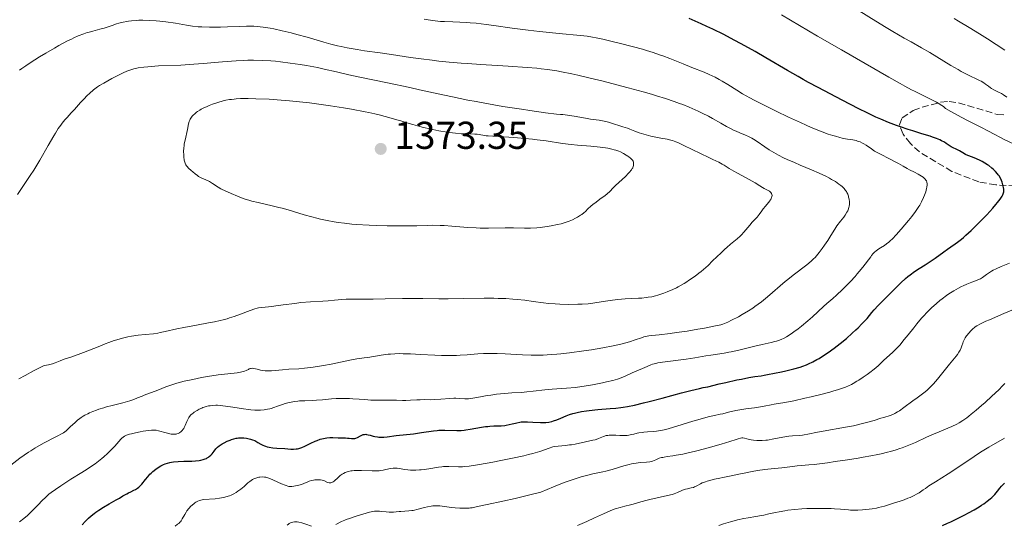
# Model space of a CAD drawing. Units: metres. Extents: x 647785 to 651233, y 4757786 to 4760173.
# Drawn here: x 648813 to 649067, y 4758571 to 4758701 of the extents above; entities that cross this region are included whole.
import ezdxf

# ---------------------------------------------------------------- set-up
doc = ezdxf.new("R2010")
doc.units = ezdxf.units.M
doc.header["$MEASUREMENT"] = 0
doc.linetypes.add('DGN Style 3', pattern=[2.435891, 1.739922, -0.695969])
for name, color, linetype, lineweight in [('Cota de punto acotado terreno', 7, 'Continuous', 0), ('Curva de nivel directora', 30, 'Continuous', 30), ('Curva de nivel intermedia', 30, 'Continuous', 0), ('Punto acotado terreno (símbolo)', 7, 'Continuous', 0), ('Zona arbolada', 92, 'DGN Style 3', 0)]:
    doc.layers.add(name, color=color, linetype=linetype, lineweight=lineweight)
doc.styles.add('Style-Arial', font='arial.ttf')

# ---------------------------------------------------------------- blocks, each defined once
blk = doc.blocks.new('5PATER')
at = {"layer": 'Punto acotado terreno (símbolo)', "linetype": 'Continuous', "lineweight": 0}
h = blk.add_hatch(color=51, dxfattribs=at)
edge = h.paths.add_edge_path()
edge.add_ellipse((0, 0), major_axis=(-0.11, -0.111), ratio=0.999422, start_angle=0, end_angle=360)

msp = doc.modelspace()

# ---------------------------------------------------------------- linework, layer by layer
at = {"layer": 'Curva de nivel directora', "color": 30, "linetype": 'Continuous', "lineweight": 30, "flags": 128}
for points, elevation in [([(649056.24, 4758645.09), (649056.85, 4758645.63), (649058.18, 4758646.85), (649059.58, 4758648.21), (649060.51, 4758649.13), (649062.24, 4758650.9), (649063.77, 4758652.58), (649064.56, 4758653.51), (649065, 4758654.04), (649065.68, 4758654.93), (649066.18, 4758655.68), (649066.39, 4758656.08), (649066.48, 4758656.32), (649066.6, 4758656.77), (649066.63, 4758657.25), (649066.62, 4758657.51), (649066.57, 4758657.92), (649066.41, 4758658.62), (649066.18, 4758659.33), (649066.02, 4758659.71), (649065.74, 4758660.3), (649065.4, 4758660.89), (649065.2, 4758661.19), (649064.99, 4758661.48), (649064.51, 4758662.04), (649063.97, 4758662.58), (649063.58, 4758662.92), (649062.75, 4758663.57), (649062.42, 4758663.8), (649061.74, 4758664.23), (649061.04, 4758664.62), (649060.57, 4758664.87), (649059.62, 4758665.3), (649058.59, 4758665.71), (649057.32, 4758666.19), (649056.76, 4758666.44), (649056.05, 4758666.83), (649055.23, 4758667.34), (649054.84, 4758667.58), (649053.03, 4758668.44), (649052.52, 4758668.77), (649051.79, 4758669.28), (649051.35, 4758669.56), (649050.61, 4758669.98), (649050.15, 4758670.2), (649049.32, 4758670.55), (649048.29, 4758670.93), (649047.69, 4758671.13), (649045.52, 4758671.79), (649043.21, 4758672.48), (649041.96, 4758672.87), (649040, 4758673.54), (649038.99, 4758673.9), (649036.96, 4758674.69), (649034.97, 4758675.51), (649033.7, 4758676.06), (649031.41, 4758677.12), (649029.27, 4758678.19), (649025.05, 4758680.44), (649018.81, 4758683.67), (649016.31, 4758685.01), (649015.01, 4758685.73), (649013.68, 4758686.48), (649010.95, 4758688.06), (649005.38, 4758691.34), (649002.62, 4758692.94), (648999.03, 4758694.95), (648997.24, 4758695.91), (648994.51, 4758697.32), (648991.69, 4758698.71), (648990.21, 4758699.4), (648988.7, 4758700.09), (648985.61, 4758701.46)], 1350), ([(648933.23, 4758596.35), (648933.77, 4758596.41), (648934.3, 4758596.46), (648935.33, 4758596.51), (648937.25, 4758596.59), (648938.13, 4758596.66), (648938.54, 4758596.72), (648939.32, 4758596.86), (648940.04, 4758597.03), (648940.89, 4758597.25), (648941.28, 4758597.36), (648942.01, 4758597.51), (648942.37, 4758597.57), (648942.95, 4758597.61), (648944, 4758597.61), (648945.35, 4758597.53), (648947.34, 4758597.43), (648948.29, 4758597.42), (648948.73, 4758597.44), (648949.53, 4758597.53), (648950.26, 4758597.67), (648950.71, 4758597.8), (648951.58, 4758598.1), (648952.56, 4758598.52), (648954, 4758599.14), (648954.82, 4758599.44), (648955.64, 4758599.69), (648956.07, 4758599.8), (648956.77, 4758599.97), (648957.92, 4758600.2), (648959.2, 4758600.41), (648959.88, 4758600.5), (648962.12, 4758600.72), (648965.25, 4758600.98), (648966.75, 4758601.12), (648968.03, 4758601.26), (648968.67, 4758601.34), (648969.71, 4758601.51), (648971.54, 4758601.88), (648973.88, 4758602.44), (648975.3, 4758602.8), (648978.68, 4758603.71), (648983.67, 4758605.07), (648986.08, 4758605.69), (648988.25, 4758606.2), (648989.2, 4758606.41), (648990.41, 4758606.63), (648993.38, 4758607.35), (648995.09, 4758607.75), (648997.92, 4758608.37), (648999.09, 4758608.61), (649001.02, 4758608.97), (649002.53, 4758609.22), (649004.18, 4758609.46), (649004.95, 4758609.58), (649005.83, 4758609.73), (649007.63, 4758610.07), (649009.41, 4758610.46), (649010.55, 4758610.72), (649012.58, 4758611.23), (649014.19, 4758611.67), (649014.88, 4758611.89), (649015.87, 4758612.26), (649016.37, 4758612.48), (649017.42, 4758613), (649018.49, 4758613.59), (649019.06, 4758613.93), (649019.97, 4758614.49), (649021.42, 4758615.46), (649022.95, 4758616.55), (649023.73, 4758617.14), (649024.52, 4758617.76), (649026.09, 4758619.06), (649027.59, 4758620.38), (649028.51, 4758621.23), (649029.09, 4758621.78), (649030.11, 4758622.8), (649030.6, 4758623.31), (649031.42, 4758624.22), (649032.68, 4758625.74), (649033.28, 4758626.44), (649034.3, 4758627.52), (649035.95, 4758629.17), (649036.89, 4758630.12), (649039.01, 4758632.29), (649040.15, 4758633.41), (649041.31, 4758634.48), (649041.9, 4758634.97), (649042.49, 4758635.43), (649043.65, 4758636.27), (649044.82, 4758637.04), (649046.39, 4758638.03), (649047.18, 4758638.54), (649048.94, 4758639.76), (649051.15, 4758641.36), (649052.13, 4758642.06), (649053.01, 4758642.66), (649054.13, 4758643.43), (649054.71, 4758643.85), (649055.69, 4758644.62), (649056.24, 4758645.09)], 1350), ([(648859.48, 4758587.65), (648859.91, 4758587.72), (648860.5, 4758587.86), (648861.02, 4758588.03), (648861.33, 4758588.17), (648861.52, 4758588.27), (648861.86, 4758588.48), (648862.09, 4758588.64), (648862.48, 4758588.99), (648862.8, 4758589.35), (648863.3, 4758590.02), (648863.76, 4758590.6), (648864.04, 4758590.89), (648864.24, 4758591.07), (648864.66, 4758591.4), (648865.44, 4758591.91), (648865.9, 4758592.18), (648866.66, 4758592.56), (648867.42, 4758592.88), (648867.81, 4758593.03), (648868.41, 4758593.21), (648869, 4758593.35), (648869.29, 4758593.41), (648869.57, 4758593.45), (648870.11, 4758593.48), (648870.64, 4758593.48), (648870.98, 4758593.45), (648871.67, 4758593.36), (648872.36, 4758593.22), (648872.7, 4758593.13), (648873.23, 4758592.96), (648873.77, 4758592.74), (648874.04, 4758592.6), (648874.59, 4758592.29), (648875.39, 4758591.84), (648875.84, 4758591.61), (648876.33, 4758591.4), (648876.6, 4758591.31), (648877.02, 4758591.18), (648877.48, 4758591.07), (648878.47, 4758590.92), (648879.51, 4758590.81), (648881.5, 4758590.68), (648883.1, 4758590.55), (648883.8, 4758590.53), (648884.47, 4758590.59), (648884.82, 4758590.65), (648885.17, 4758590.74), (648885.89, 4758590.99), (648886.65, 4758591.31), (648888.22, 4758592.06), (648889.31, 4758592.56), (648889.85, 4758592.79), (648890.67, 4758593.09), (648891.49, 4758593.32), (648891.9, 4758593.4), (648892.31, 4758593.46), (648893.11, 4758593.52), (648893.88, 4758593.52), (648895.28, 4758593.46), (648896.16, 4758593.44), (648897.17, 4758593.42), (648897.63, 4758593.39), (648898.08, 4758593.34), (648898.66, 4758593.28), (648898.94, 4758593.26), (648899.37, 4758593.29), (648899.58, 4758593.32), (648899.79, 4758593.39), (648900.21, 4758593.56), (648901.02, 4758593.98), (648901.39, 4758594.17), (648901.69, 4758594.28), (648901.83, 4758594.32), (648902.05, 4758594.36), (648902.39, 4758594.37), (648902.58, 4758594.35), (648902.99, 4758594.27), (648903.48, 4758594.14), (648904.26, 4758593.92), (648904.69, 4758593.82), (648905.39, 4758593.7), (648905.76, 4758593.67), (648906.15, 4758593.65), (648906.98, 4758593.67), (648907.92, 4758593.75), (648910.22, 4758594.02), (648914.65, 4758594.52), (648916.73, 4758594.79), (648919.81, 4758595.29), (648920.73, 4758595.39), (648921.2, 4758595.43), (648921.7, 4758595.45), (648922.75, 4758595.45), (648925.78, 4758595.36), (648926.97, 4758595.38), (648927.69, 4758595.43), (648928.17, 4758595.49), (648929.21, 4758595.65), (648932.16, 4758596.19), (648933.23, 4758596.35)], 1350), ([(648829.37, 4758571.05), (648830.14, 4758571.93), (648830.64, 4758572.44), (648830.97, 4758572.76), (648831.68, 4758573.37), (648832.48, 4758574), (648832.92, 4758574.33), (648833.65, 4758574.83), (648834.88, 4758575.61), (648836.28, 4758576.42), (648838.15, 4758577.47), (648838.94, 4758577.92), (648839.87, 4758578.48), (648840.84, 4758579.07), (648841.33, 4758579.32), (648841.87, 4758579.57), (648842.66, 4758579.94), (648843.05, 4758580.15), (648843.64, 4758580.52), (648843.91, 4758580.74), (648844.18, 4758580.97), (648844.68, 4758581.51), (648845.68, 4758582.77), (648846.24, 4758583.45), (648846.81, 4758584.06), (648847.11, 4758584.36), (648847.59, 4758584.8), (648848.36, 4758585.42), (648849.17, 4758585.97), (648849.58, 4758586.21), (648850.32, 4758586.58), (648850.71, 4758586.74), (648851.32, 4758586.93), (648851.97, 4758587.09), (648852.32, 4758587.16), (648852.87, 4758587.24), (648854.11, 4758587.36), (648855.53, 4758587.42), (648857.56, 4758587.48), (648858.55, 4758587.55), (648859.48, 4758587.65)], 1350), ([(649050.8, 4758570.89), (649052.12, 4758571.45), (649052.97, 4758571.82), (649054.68, 4758572.65), (649056.57, 4758573.62), (649057.54, 4758574.15), (649058.98, 4758574.95), (649060.3, 4758575.73), (649060.9, 4758576.1), (649061.45, 4758576.45), (649062.38, 4758577.11), (649063.15, 4758577.72), (649063.58, 4758578.11), (649063.83, 4758578.36), (649064.29, 4758578.85), (649064.97, 4758579.7), (649065.62, 4758580.53), (649066.02, 4758580.99), (649066.76, 4758581.77)], 1325)]:
    msp.add_lwpolyline(points, dxfattribs=dict(at, elevation=elevation))
at = {"layer": 'Curva de nivel intermedia', "color": 30, "linetype": 'Continuous', "lineweight": 0, "flags": 128}
for points, elevation in [([(649067.36, 4758681.18), (649066.52, 4758681.81), (649066.05, 4758682.1), (649065.24, 4758682.51), (649064.05, 4758683.07), (649063.47, 4758683.4), (649063.19, 4758683.59), (649062.65, 4758683.99), (649061.89, 4758684.58), (649061.48, 4758684.87), (649060.78, 4758685.31), (649060.39, 4758685.52), (649059.5, 4758685.95), (649058.04, 4758686.62), (649057.17, 4758687.05), (649055.68, 4758687.83), (649054.83, 4758688.3), (649053.01, 4758689.37), (649047.56, 4758692.68), (649045.47, 4758693.9), (649042.73, 4758695.44), (649041, 4758696.42), (649038.05, 4758698.14), (649036.36, 4758699.15), (649033.64, 4758700.8), (649029.42, 4758703.41)], 1340), ([(649014.17, 4758663.7), (649012.7, 4758664.33), (649010.82, 4758665.17), (649009.92, 4758665.59), (649008.63, 4758666.24), (649007.4, 4758666.92), (649006.81, 4758667.27), (649006.24, 4758667.64), (649005.14, 4758668.38), (649003.12, 4758669.79), (649002.19, 4758670.39), (649001.75, 4758670.64), (649000.91, 4758671.07), (649000.12, 4758671.42), (648998.63, 4758672.01), (648997.68, 4758672.41), (648997.21, 4758672.63), (648996.46, 4758673), (648995.22, 4758673.66), (648993.78, 4758674.47), (648991.67, 4758675.67), (648990.59, 4758676.27), (648988.98, 4758677.09), (648987.9, 4758677.61), (648987.17, 4758677.95), (648985.65, 4758678.6), (648984.03, 4758679.26), (648983.17, 4758679.59), (648981.8, 4758680.09), (648979.53, 4758680.86), (648977.24, 4758681.57), (648975.95, 4758681.95), (648973.79, 4758682.57), (648969.9, 4758683.62), (648965.74, 4758684.71), (648963.51, 4758685.28), (648960.15, 4758686.1), (648956.94, 4758686.85), (648955.45, 4758687.18), (648952.76, 4758687.73), (648951.52, 4758687.95), (648949.12, 4758688.31), (648947.5, 4758688.51), (648946.37, 4758688.63), (648943.92, 4758688.84), (648939.07, 4758689.17), (648931.96, 4758689.6), (648928.52, 4758689.84), (648926.89, 4758689.96), (648923.87, 4758690.23), (648921.15, 4758690.5), (648919.5, 4758690.68), (648916.6, 4758691.05), (648913.89, 4758691.44), (648910.66, 4758691.96), (648908.96, 4758692.21), (648906.1, 4758692.61), (648902.07, 4758693.15), (648900.15, 4758693.44), (648897.56, 4758693.89), (648896.03, 4758694.21), (648895.09, 4758694.42), (648893.36, 4758694.86), (648891.59, 4758695.38), (648888.97, 4758696.17), (648887.32, 4758696.65), (648884.62, 4758697.37), (648883.13, 4758697.75), (648880.88, 4758698.28), (648878.72, 4758698.75), (648877.73, 4758698.94), (648875.96, 4758699.23), (648875.15, 4758699.33), (648874.62, 4758699.37), (648873.56, 4758699.44), (648872.46, 4758699.46), (648871.68, 4758699.45), (648869.94, 4758699.41), (648866.76, 4758699.28), (648864.97, 4758699.22), (648863.09, 4758699.2), (648862.13, 4758699.21), (648860.18, 4758699.27), (648859.21, 4758699.32), (648857.75, 4758699.45), (648856.22, 4758699.74), (648853.41, 4758700.22), (648850.89, 4758700.57), (648849.37, 4758700.74), (648848.43, 4758700.82), (648846.68, 4758700.94), (648844.95, 4758700.99), (648843.91, 4758700.98), (648843.27, 4758700.95), (648842.1, 4758700.87), (648841.31, 4758700.77), (648840.83, 4758700.7), (648839.95, 4758700.54), (648838.83, 4758700.26), (648838.18, 4758700.06), (648837.09, 4758699.68)], 1360), ([(649030.55, 4758669.2), (649030.24, 4758669.37), (649029.62, 4758669.66), (649028.99, 4758669.88), (649028.58, 4758670), (649027.79, 4758670.17), (649027.22, 4758670.25), (649026.39, 4758670.36), (649025.89, 4758670.45), (649024.97, 4758670.64), (649024.42, 4758670.78), (649023.26, 4758671.11), (649022.58, 4758671.32), (649021.44, 4758671.7), (649019.44, 4758672.45), (649017.06, 4758673.41), (649015.72, 4758673.99), (649014.28, 4758674.63), (649011.2, 4758676.05), (649008.04, 4758677.57), (649004.09, 4758679.54), (649002.37, 4758680.43), (649001.25, 4758681.04), (648999.38, 4758682.08), (648997.9, 4758682.96), (648995.56, 4758684.42), (648994.1, 4758685.3), (648993.37, 4758685.72), (648992.3, 4758686.31), (648990.8, 4758687.06), (648989.45, 4758687.64), (648986.3, 4758688.85), (648984.06, 4758689.76), (648980.61, 4758691.15), (648978.86, 4758691.82), (648978, 4758692.12), (648976.33, 4758692.69), (648974.68, 4758693.2), (648973.57, 4758693.53), (648971.27, 4758694.16), (648967.61, 4758695.12), (648965.82, 4758695.56), (648963.41, 4758696.13), (648961.64, 4758696.5), (648960.78, 4758696.66), (648959.4, 4758696.86), (648956.73, 4758697.16), (648953.01, 4758697.52), (648947.12, 4758698.1), (648944.15, 4758698.42), (648940.07, 4758698.95), (648935.38, 4758699.62), (648933.38, 4758699.9), (648930.78, 4758700.21), (648929.27, 4758700.35), (648928.34, 4758700.42), (648926.61, 4758700.52), (648924.82, 4758700.58), (648922.64, 4758700.65), (648921.64, 4758700.71), (648920.23, 4758700.86), (648918.4, 4758701.12), (648917.44, 4758701.26)], 1355), ([(649069.3, 4758669.12), (649066.52, 4758670.38), (649065.81, 4758670.77), (649064.15, 4758671.7), (649062.71, 4758672.45), (649060.73, 4758673.46), (649057.46, 4758675.12), (649055.68, 4758676.05), (649052.97, 4758677.53), (649051.64, 4758678.29), (649051.06, 4758678.78), (649050.65, 4758679.08), (649049.75, 4758679.66), (649049.28, 4758679.94), (649048.29, 4758680.46), (649047.27, 4758680.96), (649045.18, 4758681.94), (649043.63, 4758682.7), (649042.84, 4758683.1), (649041.16, 4758683.99), (649039.92, 4758684.67), (649036.99, 4758686.33), (649024.88, 4758693.37), (649018.68, 4758696.87), (649011.68, 4758701.05), (649009.38, 4758702.39)], 1345), ([(649066.88, 4758693.31), (649062.45, 4758696.18), (649060.37, 4758697.52), (649057.71, 4758699.15), (649054.96, 4758700.8), (649053.82, 4758701.49)], 1335), ([(648837.09, 4758699.68), (648836.3, 4758699.4), (648834.99, 4758698.98), (648833.93, 4758698.69), (648832.7, 4758698.38), (648832.08, 4758698.23), (648831.16, 4758697.97), (648830.65, 4758697.81), (648829.81, 4758697.52), (648828.36, 4758696.95), (648827.22, 4758696.44), (648826.6, 4758696.15), (648825.6, 4758695.66), (648823.34, 4758694.46), (648822.26, 4758693.85), (648820.03, 4758692.56), (648818.36, 4758691.54), (648815.96, 4758690.02), (648814.85, 4758689.28), (648813.83, 4758688.57), (648813.2, 4758688.12)], 1360), ([(648954.3, 4758676.58), (648953.1, 4758676.7), (648952.47, 4758676.75), (648951.5, 4758676.79), (648948.67, 4758677.17), (648944.61, 4758677.75), (648942.5, 4758678.07), (648937.68, 4758678.83), (648932.99, 4758679.64), (648930.76, 4758680.04), (648928.64, 4758680.45), (648924.69, 4758681.24), (648920.98, 4758682.04), (648916.17, 4758683.1), (648913.72, 4758683.64), (648907.99, 4758684.84), (648900.85, 4758686.33), (648897.97, 4758686.95), (648894.82, 4758687.68), (648891.68, 4758688.44), (648889.97, 4758688.81), (648887.11, 4758689.33), (648885.49, 4758689.6), (648882.95, 4758689.97), (648880.38, 4758690.29), (648879.14, 4758690.42), (648877.94, 4758690.52), (648875.66, 4758690.66), (648873.46, 4758690.7), (648872, 4758690.68), (648871.02, 4758690.65), (648869.02, 4758690.55), (648865.45, 4758690.28), (648860.54, 4758689.85), (648858.14, 4758689.66), (648854.74, 4758689.46), (648849.05, 4758689.22), (648847.13, 4758689.1), (648846.3, 4758689.04), (648845.2, 4758688.92), (648843.79, 4758688.72), (648842.69, 4758688.48), (648842.16, 4758688.33), (648841.34, 4758688.04), (648840.9, 4758687.87), (648839.94, 4758687.44), (648838.24, 4758686.61), (648837.04, 4758685.99), (648834.92, 4758684.83), (648833.82, 4758684.19), (648833.27, 4758683.84), (648832.95, 4758683.61), (648832.31, 4758683.11), (648831.22, 4758682.15), (648830.63, 4758681.59), (648829.76, 4758680.71), (648828.94, 4758679.81), (648827.9, 4758678.61), (648827.38, 4758678.03), (648826.57, 4758677.16), (648825.47, 4758675.99), (648824.93, 4758675.38), (648824.21, 4758674.5), (648823.84, 4758673.99), (648823.21, 4758673.08), (648822.49, 4758671.93), (648822.07, 4758671.24), (648820.62, 4758668.75), (648818.45, 4758664.99), (648817.4, 4758663.22), (648816.9, 4758662.42), (648815.98, 4758660.99), (648813.9, 4758657.94), (648812.73, 4758656.13)], 1365), ([(648868.51, 4758680.7), (648867.78, 4758680.62), (648867.3, 4758680.55), (648866.37, 4758680.38), (648865.66, 4758680.23), (648864.26, 4758679.84), (648862.91, 4758679.39), (648862.05, 4758679.06), (648861.5, 4758678.82), (648860.5, 4758678.34), (648859.99, 4758678.06), (648859.67, 4758677.87), (648859.09, 4758677.49), (648858.83, 4758677.3), (648858.36, 4758676.92), (648857.95, 4758676.54), (648857.72, 4758676.28), (648857.34, 4758675.77), (648857.18, 4758675.49), (648857.09, 4758675.3), (648856.94, 4758674.92), (648856.77, 4758674.32), (648856.48, 4758672.9), (648855.84, 4758670.14), (648855.66, 4758669.14), (648855.59, 4758668.65), (648855.54, 4758668.17), (648855.49, 4758667.24), (648855.5, 4758666.38), (648855.54, 4758665.86), (648855.66, 4758664.95), (648855.79, 4758664.42), (648855.87, 4758664.19), (648856.08, 4758663.77), (648856.26, 4758663.5), (648856.4, 4758663.32), (648856.74, 4758662.94), (648857.42, 4758662.28), (648857.81, 4758661.93), (648858.42, 4758661.43), (648859.03, 4758660.98), (648859.33, 4758660.79), (648859.61, 4758660.63), (648860.15, 4758660.37), (648861.23, 4758659.92), (648861.84, 4758659.62), (648862.17, 4758659.43), (648862.89, 4758658.99), (648864.37, 4758658.01), (648865.06, 4758657.59), (648865.38, 4758657.42), (648865.97, 4758657.13), (648867.75, 4758656.4), (648869.35, 4758655.69), (648870.37, 4758655.28), (648871.59, 4758654.85), (648872.29, 4758654.64), (648873.05, 4758654.44), (648874.7, 4758654.03), (648878.27, 4758653.22), (648880, 4758652.8), (648880.82, 4758652.59), (648882.35, 4758652.16), (648886.49, 4758650.89), (648888.47, 4758650.34), (648889.8, 4758650), (648890.68, 4758649.79), (648892.45, 4758649.41), (648894.26, 4758649.08), (648895.24, 4758648.92), (648896.88, 4758648.71), (648898.79, 4758648.52), (648899.88, 4758648.44), (648903.24, 4758648.23), (648905.08, 4758648.15), (648907.9, 4758648.06), (648910.66, 4758648.02), (648911.97, 4758648.02), (648913.2, 4758648.03), (648915.49, 4758648.09), (648918.25, 4758648.18), (648919.57, 4758648.2), (648921.52, 4758648.18), (648922.51, 4758648.13), (648924.52, 4758647.99), (648928.65, 4758647.64), (648930.76, 4758647.52), (648931.82, 4758647.49), (648933.96, 4758647.47), (648938.25, 4758647.52), (648940.38, 4758647.52), (648943.25, 4758647.46), (648944.77, 4758647.47), (648946.39, 4758647.55), (648947.25, 4758647.63), (648948.47, 4758647.77), (648949.11, 4758647.87), (648950.11, 4758648.04), (648951.72, 4758648.38), (648952.63, 4758648.57), (648953.19, 4758648.72)], 1370), ([(648953.19, 4758648.72), (648954.25, 4758649.06), (648954.73, 4758649.25), (648955.62, 4758649.63), (648956.4, 4758650.03), (648956.85, 4758650.29), (648957.62, 4758650.77), (648957.97, 4758651.01), (648958.51, 4758651.43), (648958.91, 4758651.78), (648959.54, 4758652.42), (648960.31, 4758653.13), (648960.79, 4758653.53), (648961.65, 4758654.19), (648962.65, 4758654.9), (648963.98, 4758655.86), (648964.55, 4758656.31), (648965.21, 4758656.92), (648966.08, 4758657.82), (648966.68, 4758658.42), (648969.2, 4758660.8), (648969.99, 4758661.6), (648970.32, 4758661.96), (648970.6, 4758662.29), (648970.75, 4758662.49), (648970.99, 4758662.85), (648971.08, 4758663.02), (648971.21, 4758663.32), (648971.29, 4758663.59), (648971.31, 4758663.75), (648971.32, 4758664.05), (648971.3, 4758664.33), (648971.27, 4758664.47), (648971.2, 4758664.68), (648971.02, 4758664.99), (648970.73, 4758665.32), (648970.54, 4758665.5), (648970.1, 4758665.84), (648969.84, 4758666.02), (648969.42, 4758666.29), (648968.7, 4758666.7), (648967.92, 4758667.08), (648967.5, 4758667.25), (648966.74, 4758667.53), (648966.35, 4758667.65), (648965.71, 4758667.82), (648964.65, 4758668.05), (648964.06, 4758668.15), (648962.72, 4758668.32), (648960.32, 4758668.56), (648956.85, 4758668.85), (648955.21, 4758669), (648953.04, 4758669.27), (648948.79, 4758669.91), (648946.49, 4758670.22), (648945.25, 4758670.37), (648943.34, 4758670.58), (648940.52, 4758670.83), (648937.94, 4758670.98), (648935.04, 4758671.12), (648933.87, 4758671.21), (648933.36, 4758671.26), (648932.48, 4758671.38), (648931.06, 4758671.62), (648930.43, 4758671.7), (648929.43, 4758671.73), (648927.88, 4758671.73), (648926.95, 4758671.76), (648925.49, 4758671.88), (648924.68, 4758671.98), (648923.36, 4758672.17), (648921.18, 4758672.56), (648918.83, 4758673.06), (648917.27, 4758673.42), (648916.27, 4758673.67), (648914.5, 4758674.14), (648912.97, 4758674.6), (648911.42, 4758675.1), (648910.71, 4758675.31), (648907.35, 4758676.18), (648905.84, 4758676.6), (648904.74, 4758676.88), (648903.18, 4758677.23), (648902.18, 4758677.43), (648898.72, 4758678.09), (648896.65, 4758678.45), (648893.27, 4758679), (648889.71, 4758679.51), (648887.92, 4758679.74), (648886.16, 4758679.94), (648882.74, 4758680.28), (648879.53, 4758680.52), (648877.54, 4758680.64), (648874.04, 4758680.79), (648872.12, 4758680.83), (648871.26, 4758680.83), (648870.08, 4758680.81), (648869.01, 4758680.75), (648868.51, 4758680.7)], 1370), ([(648959.58, 4758627.98), (648960.85, 4758628.14), (648963.48, 4758628.57), (648965.9, 4758628.9), (648967.22, 4758629.05), (648969.12, 4758629.23), (648970.75, 4758629.33), (648972.58, 4758629.42), (648973.42, 4758629.46), (648974.52, 4758629.57), (648975.08, 4758629.65), (648975.98, 4758629.81), (648976.97, 4758630.05), (648977.52, 4758630.2), (648978.56, 4758630.53), (648979.12, 4758630.72), (648980, 4758631.05), (648981.39, 4758631.64), (648982.35, 4758632.1), (648982.83, 4758632.34), (648983.56, 4758632.74), (648984.3, 4758633.17), (648984.78, 4758633.47), (648985.75, 4758634.11), (648987.19, 4758635.13), (648988.11, 4758635.84), (648988.72, 4758636.33), (648989.88, 4758637.32), (648990.49, 4758637.88), (648991.67, 4758639), (648993.82, 4758641.11), (648994.82, 4758642.06), (648995.31, 4758642.5), (648996.26, 4758643.31), (648997.99, 4758644.74), (648998.74, 4758645.42), (648999.07, 4758645.75), (648999.69, 4758646.42), (649001.2, 4758648.26), (649001.87, 4758649.01), (649002.72, 4758649.89), (649003.1, 4758650.32), (649003.62, 4758650.99), (649004.29, 4758651.92), (649004.66, 4758652.4), (649005.25, 4758653.13), (649006.04, 4758654.06), (649006.36, 4758654.47), (649006.5, 4758654.66), (649006.71, 4758655.01), (649006.85, 4758655.33), (649006.91, 4758655.53), (649006.94, 4758655.65), (649006.95, 4758655.89), (649006.92, 4758656.12), (649006.89, 4758656.23), (649006.82, 4758656.4), (649006.66, 4758656.63), (649006.44, 4758656.85), (649006.3, 4758656.96), (649005.79, 4758657.26), (649004.96, 4758657.68), (649004.51, 4758657.93), (649003.82, 4758658.37), (649002.64, 4758659.13), (649001.84, 4758659.6), (649000.32, 4758660.42), (648998.09, 4758661.58), (648997.09, 4758662.13), (648995.88, 4758662.86), (648994.66, 4758663.64), (648994.12, 4758663.97), (648993.26, 4758664.41), (648991.72, 4758665.11), (648990.65, 4758665.62), (648984.28, 4758668.77), (648982.84, 4758669.44), (648982.23, 4758669.69), (648981.36, 4758670), (648980.93, 4758670.13), (648979.99, 4758670.35), (648978.32, 4758670.67), (648976.65, 4758670.98), (648975.79, 4758671.15), (648974.53, 4758671.46), (648973.91, 4758671.63), (648972.74, 4758672.02), (648971.64, 4758672.43), (648970.32, 4758672.94), (648969.72, 4758673.17), (648968.55, 4758673.57), (648967.24, 4758673.96), (648966.65, 4758674.14), (648964.86, 4758674.74), (648964.16, 4758674.93), (648963.78, 4758675.01), (648962.45, 4758675.24), (648960.26, 4758675.56), (648958.97, 4758675.78), (648955.99, 4758676.33), (648954.3, 4758676.58)], 1365), ([(648956.33, 4758606.39), (648959.13, 4758606.86), (648960.71, 4758607.14), (648963.28, 4758607.63), (648964.3, 4758607.85), (648965.94, 4758608.23), (648967.16, 4758608.59), (648967.82, 4758608.81), (648968.97, 4758609.27), (648970.98, 4758610.16), (648973.65, 4758611.35), (648974.81, 4758611.85), (648975.77, 4758612.23), (648976.2, 4758612.39), (648977.02, 4758612.63), (648977.57, 4758612.76), (648978.8, 4758612.98), (648984.86, 4758613.76), (648987.08, 4758614.1), (648989.89, 4758614.57), (648991.18, 4758614.77), (648994.67, 4758615.28), (648995.84, 4758615.48), (648996.44, 4758615.6), (648998.38, 4758616.05), (649001.12, 4758616.75), (649002.49, 4758617.08), (649004.45, 4758617.52), (649006.76, 4758618.01), (649007.71, 4758618.24), (649008.13, 4758618.36), (649008.86, 4758618.6), (649009.5, 4758618.86), (649009.89, 4758619.04), (649010.64, 4758619.47), (649011.89, 4758620.26), (649012.57, 4758620.73), (649013.7, 4758621.56), (649014.51, 4758622.2), (649016.18, 4758623.58), (649017.35, 4758624.61), (649020.17, 4758627.24), (649021.09, 4758628.03), (649022.6, 4758629.32), (649023.55, 4758630.18), (649025.06, 4758631.63), (649025.89, 4758632.45), (649027.14, 4758633.74), (649028.34, 4758635.04), (649028.9, 4758635.68), (649029.42, 4758636.29), (649030.34, 4758637.44), (649032.35, 4758640.11), (649032.59, 4758640.42), (649033.03, 4758640.92), (649033.42, 4758641.32), (649033.68, 4758641.54), (649034.22, 4758641.93), (649034.91, 4758642.38), (649035.92, 4758643.03), (649036.42, 4758643.38), (649037.06, 4758643.87), (649037.39, 4758644.16), (649037.93, 4758644.69), (649038.94, 4758645.76), (649040.23, 4758647.23), (649042.1, 4758649.45), (649042.95, 4758650.5), (649043.88, 4758651.71), (649044.27, 4758652.24), (649044.78, 4758653.02), (649045.01, 4758653.4), (649045.44, 4758654.2), (649045.97, 4758655.35), (649046.21, 4758655.94), (649046.51, 4758656.82), (649046.74, 4758657.65), (649046.82, 4758658.03), (649046.89, 4758658.63), (649046.88, 4758658.91), (649046.82, 4758659.29), (649046.68, 4758659.64), (649046.57, 4758659.82), (649046.38, 4758660.07), (649046.22, 4758660.23), (649045.82, 4758660.57), (649045.45, 4758660.83), (649044.58, 4758661.35), (649043.6, 4758661.87), (649042.32, 4758662.52), (649041.75, 4758662.82), (649040.71, 4758663.41), (649039.47, 4758664.15), (649038.69, 4758664.58), (649037.17, 4758665.33), (649034.88, 4758666.47), (649033.82, 4758667.04), (649033.35, 4758667.32), (649032.52, 4758667.86), (649031.16, 4758668.81), (649030.55, 4758669.2)], 1355), ([(648913.9, 4758615.07), (648916.45, 4758614.93), (648920.11, 4758614.73), (648921.87, 4758614.67), (648922.7, 4758614.65), (648924.27, 4758614.66), (648925.73, 4758614.7), (648926.66, 4758614.74), (648928.46, 4758614.87), (648931.18, 4758615.1), (648932.67, 4758615.18), (648934.32, 4758615.22), (648935.23, 4758615.21), (648936.19, 4758615.19), (648938.28, 4758615.09), (648942.73, 4758614.83), (648944.92, 4758614.75), (648947.01, 4758614.74), (648948.04, 4758614.77), (648950.12, 4758614.89), (648951.58, 4758615.01), (648952.6, 4758615.11), (648954.8, 4758615.37), (648958.51, 4758615.87), (648960.47, 4758616.16), (648963.36, 4758616.64), (648966.06, 4758617.16), (648967.27, 4758617.42), (648968.37, 4758617.68), (648970.25, 4758618.2), (648971.76, 4758618.68), (648973.33, 4758619.22), (648973.97, 4758619.43), (648974.4, 4758619.55), (648975.21, 4758619.73), (648976, 4758619.84), (648977.92, 4758620.02), (648980.72, 4758620.34), (648982.4, 4758620.56), (648985.08, 4758620.96), (648987.82, 4758621.41), (648989.54, 4758621.71), (648992.42, 4758622.28), (648993.76, 4758622.59), (648994.32, 4758622.75), (648995.13, 4758623.05), (648995.56, 4758623.24), (648996.56, 4758623.72), (648998.29, 4758624.62), (648999.29, 4758625.19), (649000.9, 4758626.16), (649002.01, 4758626.88), (649002.56, 4758627.26), (649003.4, 4758627.85), (649004.21, 4758628.47), (649005.81, 4758629.77), (649010.32, 4758633.68), (649011.03, 4758634.27), (649012.42, 4758635.38), (649015.88, 4758638.03), (649017.04, 4758638.98), (649017.66, 4758639.55), (649018.03, 4758639.92), (649018.74, 4758640.73), (649019.11, 4758641.19), (649019.89, 4758642.21), (649020.47, 4758643.04), (649021.32, 4758644.32), (649022.09, 4758645.58), (649023.11, 4758647.24), (649023.67, 4758648.06), (649024.6, 4758649.27), (649025.42, 4758650.32), (649025.79, 4758650.82), (649026.25, 4758651.54), (649026.43, 4758651.89), (649026.53, 4758652.11), (649026.68, 4758652.54), (649026.74, 4758652.74), (649026.82, 4758653.14), (649026.86, 4758653.52), (649026.87, 4758653.77), (649026.86, 4758654.23), (649026.77, 4758654.96), (649026.68, 4758655.4), (649026.6, 4758655.68), (649026.43, 4758656.18), (649026.23, 4758656.64), (649026.11, 4758656.86), (649025.9, 4758657.18), (649025.49, 4758657.68), (649024.99, 4758658.16), (649024.69, 4758658.42), (649024.18, 4758658.82), (649023.26, 4758659.44), (649022.28, 4758660.03), (649021.72, 4758660.34), (649020.78, 4758660.82), (649019.1, 4758661.6), (649017.11, 4758662.47), (649014.17, 4758663.7)], 1360), ([(648982.48, 4758596.43), (648986.6, 4758597.72), (648988.48, 4758598.29), (648989.33, 4758598.53), (648990.82, 4758598.92), (648992.11, 4758599.22), (648993.59, 4758599.54), (648994.27, 4758599.68), (648995.73, 4758600.03), (648997.66, 4758600.47), (648998.66, 4758600.67), (649000.24, 4758600.92), (649002.4, 4758601.21), (649003.45, 4758601.37), (649004.93, 4758601.63), (649006.71, 4758601.99), (649007.53, 4758602.14), (649010.28, 4758602.58), (649012.56, 4758603.02), (649015.43, 4758603.65), (649017.05, 4758604.03), (649019.52, 4758604.64), (649021.85, 4758605.25), (649022.89, 4758605.55), (649023.82, 4758605.83), (649025.39, 4758606.36), (649025.84, 4758606.53), (649026.66, 4758606.88), (649027.4, 4758607.23), (649027.87, 4758607.48), (649028.79, 4758608.02), (649029.32, 4758608.34), (649030.39, 4758609.05), (649031.44, 4758609.78), (649032.11, 4758610.27), (649033.28, 4758611.18), (649034.26, 4758612.03), (649035.68, 4758613.41), (649038.04, 4758615.48), (649038.78, 4758616.2), (649039.17, 4758616.61), (649039.82, 4758617.33), (649041, 4758618.75), (649041.96, 4758619.96), (649043.43, 4758621.8), (649044.22, 4758622.78), (649045.46, 4758624.24), (649046.09, 4758624.95), (649046.72, 4758625.63), (649048, 4758626.91), (649049.28, 4758628.09), (649050.14, 4758628.81), (649050.71, 4758629.27), (649051.84, 4758630.11), (649052.48, 4758630.54), (649053.73, 4758631.33), (649054.93, 4758632.01), (649055.69, 4758632.39), (649056.18, 4758632.63), (649057.08, 4758633.02), (649058.39, 4758633.53), (649059.79, 4758634.03), (649060.37, 4758634.29), (649060.64, 4758634.44), (649061.16, 4758634.77), (649062.15, 4758635.52), (649062.68, 4758635.9), (649063.47, 4758636.39), (649063.91, 4758636.63), (649064.65, 4758636.99), (649065.94, 4758637.54), (649068.08, 4758638.4)], 1345), ([(648813.03, 4758608.68), (648814.65, 4758609.5), (648816.86, 4758610.7), (648817.82, 4758611.2), (648818.9, 4758611.74), (648819.43, 4758611.96), (648819.73, 4758612.06), (648820.22, 4758612.19), (648820.7, 4758612.27), (648821.35, 4758612.39), (648821.72, 4758612.5), (648822.38, 4758612.75), (648823.73, 4758613.3), (648824.72, 4758613.68), (648826.66, 4758614.36), (648829.72, 4758615.44), (648831.28, 4758616.02), (648833.47, 4758616.91), (648835.32, 4758617.67), (648836.24, 4758618.02), (648837.62, 4758618.51), (648838.32, 4758618.73), (648839.73, 4758619.12), (648841.14, 4758619.43), (648842.06, 4758619.61), (648843.79, 4758619.88), (648845.56, 4758620.06), (648847.76, 4758620.28), (648848.88, 4758620.45), (648849.47, 4758620.56), (648850.72, 4758620.83), (648853.7, 4758621.52), (648855.53, 4758621.91), (648858.77, 4758622.5), (648861.88, 4758623.07), (648863.42, 4758623.37), (648864.92, 4758623.7), (648865.63, 4758623.87), (648866.65, 4758624.14), (648867.3, 4758624.33), (648868.51, 4758624.71), (648870.13, 4758625.28), (648872.58, 4758626.24), (648873.79, 4758626.68), (648874.39, 4758626.86), (648874.75, 4758626.95), (648875.48, 4758627.06), (648876.46, 4758627.15), (648878.16, 4758627.3), (648879.23, 4758627.43), (648881.12, 4758627.69), (648884.07, 4758628.09), (648885.68, 4758628.27), (648888.18, 4758628.48), (648891.33, 4758628.67), (648892.68, 4758628.76), (648894.33, 4758628.91), (648896.25, 4758629.09), (648897.3, 4758629.14), (648899.19, 4758629.17), (648902.37, 4758629.17), (648904.25, 4758629.18), (648907.37, 4758629.25), (648911.79, 4758629.35), (648913.95, 4758629.38), (648917.03, 4758629.35), (648921.22, 4758629.28), (648923.55, 4758629.27), (648927.45, 4758629.31), (648932.83, 4758629.39), (648935.3, 4758629.4), (648936.42, 4758629.38), (648938.45, 4758629.3), (648940.24, 4758629.19), (648941.33, 4758629.09), (648943.35, 4758628.87), (648945.48, 4758628.59), (648948.13, 4758628.23), (648949.38, 4758628.09), (648951.15, 4758627.93), (648952.3, 4758627.87), (648954.59, 4758627.82), (648956.93, 4758627.84), (648958.06, 4758627.88), (648959.58, 4758627.98)], 1365), ([(648971.98, 4758586.96), (648973.02, 4758587.08), (648974.66, 4758587.2), (648975.49, 4758587.28), (648975.91, 4758587.36), (648976.15, 4758587.43), (648976.63, 4758587.61), (648977.01, 4758587.78), (648977.59, 4758588.05), (648977.93, 4758588.18), (648978.49, 4758588.36), (648978.81, 4758588.43), (648979.16, 4758588.5), (648979.96, 4758588.61), (648981.39, 4758588.81), (648982.3, 4758588.96), (648983.99, 4758589.29), (648984.99, 4758589.51), (648987.23, 4758590.04), (648989.6, 4758590.65), (648991.15, 4758591.06), (648993.89, 4758591.83), (648996.05, 4758592.49), (648997.71, 4758593.06), (648998.23, 4758593.23), (648998.84, 4758593.39), (648999.19, 4758593.42), (648999.41, 4758593.42), (648999.88, 4758593.36), (649000.51, 4758593.21), (649001.55, 4758592.95), (649002.15, 4758592.84), (649003.06, 4758592.75), (649003.57, 4758592.74), (649004.4, 4758592.76), (649005.32, 4758592.84), (649005.82, 4758592.9), (649007.45, 4758593.2), (649009.72, 4758593.65), (649010.78, 4758593.82), (649011.27, 4758593.89), (649012.19, 4758593.97), (649013.91, 4758594.07), (649014.78, 4758594.16), (649015.24, 4758594.23), (649016.21, 4758594.41), (649018.62, 4758594.9), (649020.14, 4758595.2), (649025.91, 4758596.19), (649027.94, 4758596.59), (649028.92, 4758596.8), (649029.87, 4758597.03), (649031.64, 4758597.5), (649033.22, 4758597.96), (649034.99, 4758598.51), (649035.72, 4758598.73), (649037.37, 4758599.21), (649038.07, 4758599.48), (649038.57, 4758599.72), (649038.83, 4758599.87), (649039.27, 4758600.13), (649039.76, 4758600.45), (649040.86, 4758601.23), (649043.21, 4758603), (649044.29, 4758603.8), (649046.01, 4758605.04), (649046.78, 4758605.65), (649047.59, 4758606.4), (649048.03, 4758606.86), (649048.51, 4758607.39), (649049.54, 4758608.6), (649052.65, 4758612.45), (649053.46, 4758613.44), (649054.32, 4758614.47), (649054.66, 4758614.9), (649055.08, 4758615.49), (649055.25, 4758615.78), (649055.4, 4758616.07), (649055.66, 4758616.64), (649055.85, 4758617.19), (649056.06, 4758617.86), (649056.15, 4758618.15), (649056.38, 4758618.71), (649056.55, 4758619.04), (649056.69, 4758619.25), (649057.02, 4758619.7), (649057.69, 4758620.48), (649058.08, 4758620.9), (649058.68, 4758621.51), (649059.06, 4758621.85), (649059.29, 4758622.02), (649059.7, 4758622.29), (649060.61, 4758622.8), (649062, 4758623.47), (649062.93, 4758623.89), (649066.62, 4758625.48), (649069.51, 4758626.68)], 1340), ([(648811.02, 4758586.46), (648813.32, 4758588.19), (648814.46, 4758589.02), (648815.52, 4758589.76), (648816.13, 4758590.15), (648817.21, 4758590.82), (648819.41, 4758592.06), (648822.56, 4758593.73), (648824.59, 4758594.77), (648825.22, 4758595.3), (648826.29, 4758596.28), (648827.53, 4758597.45), (648828.13, 4758597.98), (648828.76, 4758598.47), (648829.1, 4758598.71), (648829.64, 4758599.05), (648830.02, 4758599.27), (648830.82, 4758599.68), (648831.24, 4758599.88), (648832.12, 4758600.25), (648833.03, 4758600.59), (648833.65, 4758600.81), (648834.92, 4758601.2), (648835.64, 4758601.4), (648837.07, 4758601.76), (648839.79, 4758602.43), (648841.02, 4758602.78), (648841.6, 4758602.96), (648842.66, 4758603.35), (648843.62, 4758603.73), (648844.78, 4758604.23), (648845.32, 4758604.45), (648848.82, 4758605.76), (648850.86, 4758606.58), (648852.17, 4758607.05), (648853.75, 4758607.55), (648854.65, 4758607.8), (648855.64, 4758608.04), (648857.81, 4758608.52), (648860.09, 4758608.97), (648861.6, 4758609.23), (648864.4, 4758609.66), (648866.9, 4758609.96), (648869.26, 4758610.21), (648870.12, 4758610.34), (648870.48, 4758610.42), (648871.11, 4758610.62), (648871.62, 4758610.83), (648872.16, 4758611.09), (648872.39, 4758611.2), (648872.7, 4758611.31), (648872.85, 4758611.34), (648873.16, 4758611.36), (648873.39, 4758611.35), (648873.94, 4758611.25), (648874.45, 4758611.12), (648875.28, 4758610.92), (648875.74, 4758610.82), (648876.47, 4758610.72), (648876.86, 4758610.7), (648877.25, 4758610.69), (648878.08, 4758610.72), (648880.9, 4758611.01), (648882.58, 4758611.12), (648885.14, 4758611.27), (648886.56, 4758611.39), (648888.87, 4758611.66), (648890.44, 4758611.89), (648891.48, 4758612.06), (648893.45, 4758612.42), (648898.68, 4758613.54), (648900.08, 4758613.78), (648901.93, 4758614.04), (648902.92, 4758614.18), (648906.33, 4758614.75), (648908.11, 4758614.99), (648908.7, 4758615.04), (648909.87, 4758615.11), (648911.1, 4758615.14), (648911.97, 4758615.13), (648913.9, 4758615.07)], 1360), ([(648853.55, 4758594.43), (648853.73, 4758594.48), (648854.06, 4758594.59), (648854.39, 4758594.75), (648854.54, 4758594.85), (648854.76, 4758595.01), (648855.07, 4758595.31), (648855.36, 4758595.68), (648855.5, 4758595.89), (648855.63, 4758596.12), (648855.87, 4758596.62), (648856.32, 4758597.67), (648856.54, 4758598.16), (648856.85, 4758598.73), (648857.03, 4758598.99), (648857.32, 4758599.34), (648857.69, 4758599.68), (648857.9, 4758599.85), (648858.21, 4758600.08), (648858.93, 4758600.53), (648859.52, 4758600.85), (648860.13, 4758601.13), (648860.44, 4758601.25), (648860.74, 4758601.36), (648861.32, 4758601.53), (648861.9, 4758601.66), (648862.28, 4758601.72), (648863.02, 4758601.8), (648863.78, 4758601.84), (648864.2, 4758601.83), (648864.91, 4758601.79), (648866.3, 4758601.62), (648868.15, 4758601.34), (648870.9, 4758600.91), (648872.19, 4758600.74), (648872.78, 4758600.69), (648873.82, 4758600.62), (648874.73, 4758600.6), (648875.26, 4758600.62), (648876.19, 4758600.69), (648877.09, 4758600.82), (648877.64, 4758600.94), (648877.99, 4758601.03), (648878.72, 4758601.26), (648879.61, 4758601.58), (648880.93, 4758602.05), (648881.65, 4758602.28), (648882.66, 4758602.55), (648883.19, 4758602.67), (648884.01, 4758602.82), (648884.87, 4758602.93), (648885.31, 4758602.97), (648886.69, 4758603.03), (648888.64, 4758603.07), (648889.65, 4758603.12), (648891.23, 4758603.26), (648893.53, 4758603.48), (648894.79, 4758603.55), (648895.45, 4758603.57), (648896.83, 4758603.58), (648898.2, 4758603.56), (648899.08, 4758603.53), (648900.67, 4758603.44), (648902.1, 4758603.33), (648903.7, 4758603.2), (648904.53, 4758603.16), (648905.95, 4758603.15), (648907.98, 4758603.17), (648908.95, 4758603.16), (648910.26, 4758603.12), (648911.86, 4758603.06), (648912.65, 4758603.06), (648913.88, 4758603.12), (648915.54, 4758603.24), (648916.35, 4758603.28), (648917.52, 4758603.29), (648919.16, 4758603.28), (648920.11, 4758603.31), (648921.73, 4758603.43), (648924, 4758603.61), (648925.06, 4758603.65), (648925.54, 4758603.65), (648926.42, 4758603.62), (648927.89, 4758603.52), (648928.53, 4758603.5), (648928.83, 4758603.52), (648929.45, 4758603.59), (648931.94, 4758604.06), (648933.6, 4758604.34), (648934.53, 4758604.49), (648935.99, 4758604.68), (648938.1, 4758604.91), (648939.98, 4758605.02), (648942.45, 4758605.15), (648943.85, 4758605.27), (648945.5, 4758605.46), (648948.45, 4758605.8), (648950.39, 4758605.98), (648952.73, 4758606.17), (648954.07, 4758606.26), (648956.33, 4758606.39)], 1355), ([(649001.83, 4758584.79), (649003.25, 4758585.02), (649005.06, 4758585.27), (649005.9, 4758585.38), (649007.58, 4758585.55), (649009.44, 4758585.7), (649010.25, 4758585.78), (649013.4, 4758586.22), (649014.51, 4758586.33), (649016.47, 4758586.5), (649017.79, 4758586.63), (649021.24, 4758587.05), (649023.24, 4758587.33), (649026.36, 4758587.78), (649029.11, 4758588.22), (649030.45, 4758588.45), (649032.38, 4758588.8), (649034.2, 4758589.17), (649035.06, 4758589.36), (649036.67, 4758589.75), (649037.43, 4758589.95), (649038.9, 4758590.38), (649039.85, 4758590.69), (649040.47, 4758590.91), (649041.73, 4758591.39), (649043.88, 4758592.3), (649046.71, 4758593.59), (649048.07, 4758594.2), (649049.97, 4758595.01), (649052.23, 4758595.96), (649053.24, 4758596.4), (649054.49, 4758597.01), (649055.1, 4758597.34), (649056.04, 4758597.92), (649057.06, 4758598.64), (649057.62, 4758599.06), (649058.22, 4758599.53), (649059.51, 4758600.59), (649060.87, 4758601.76), (649061.79, 4758602.57), (649063.56, 4758604.18), (649065.31, 4758605.86), (649066.32, 4758606.86), (649066.91, 4758607.47)], 1335), ([(648890.44, 4758582.66), (648890.72, 4758582.63), (648891.12, 4758582.55), (648891.52, 4758582.43), (648891.72, 4758582.35), (648892.54, 4758581.99), (648892.96, 4758581.87), (648893.25, 4758581.85), (648893.39, 4758581.86), (648893.6, 4758581.92), (648893.82, 4758582.02), (648893.97, 4758582.11), (648894.26, 4758582.33), (648895.23, 4758583.24), (648895.77, 4758583.72), (648896.31, 4758584.12), (648896.61, 4758584.29), (648897.08, 4758584.53), (648897.61, 4758584.73), (648897.9, 4758584.82), (648898.52, 4758584.95), (648898.86, 4758585), (648899.41, 4758585.05), (648900, 4758585.07), (648901.29, 4758585.05), (648903.99, 4758584.93), (648904.85, 4758584.92), (648905.26, 4758584.94), (648905.84, 4758584.98), (648906.21, 4758585.03), (648906.89, 4758585.14), (648908.64, 4758585.53), (648909.39, 4758585.65), (648909.74, 4758585.68), (648910.41, 4758585.66), (648911.05, 4758585.57), (648912.3, 4758585.34), (648913.23, 4758585.21), (648913.88, 4758585.16), (648914.32, 4758585.15), (648915.22, 4758585.14), (648916.18, 4758585.18), (648916.67, 4758585.22), (648917.43, 4758585.3), (648918.6, 4758585.46), (648921.07, 4758585.92), (648921.93, 4758586.03), (648922.37, 4758586.07), (648922.82, 4758586.1), (648923.72, 4758586.11), (648926.28, 4758586.03), (648927.3, 4758586.03), (648927.88, 4758586.07), (648929.01, 4758586.2), (648931.62, 4758586.6), (648935.11, 4758587.23), (648937.11, 4758587.61), (648940.17, 4758588.23), (648943.04, 4758588.86), (648944.3, 4758589.16), (648945.41, 4758589.45), (648947.2, 4758589.98), (648949.61, 4758590.82), (648950.54, 4758591.1), (648951, 4758591.2), (648951.92, 4758591.34), (648953.82, 4758591.51), (648954.8, 4758591.62), (648955.3, 4758591.69), (648956.29, 4758591.87), (648958.97, 4758592.46), (648960.85, 4758592.82), (648961.4, 4758592.97), (648961.68, 4758593.06), (648962.26, 4758593.29), (648963.11, 4758593.65), (648963.56, 4758593.81), (648964.29, 4758594.02), (648964.67, 4758594.1), (648965.07, 4758594.15), (648965.88, 4758594.18), (648966.71, 4758594.15), (648967.75, 4758594.08), (648968.22, 4758594.05), (648969.15, 4758594.05), (648969.7, 4758594.09), (648970.05, 4758594.14), (648970.76, 4758594.29), (648971.35, 4758594.43), (648972.22, 4758594.64), (648972.7, 4758594.74), (648973.5, 4758594.87), (648973.93, 4758594.92), (648974.87, 4758595), (648976.36, 4758595.11), (648977.23, 4758595.21), (648978.2, 4758595.36), (648978.73, 4758595.46), (648979.58, 4758595.64), (648980.49, 4758595.87), (648982.48, 4758596.43)], 1345), ([(648813.24, 4758571.85), (648814.32, 4758572.68), (648815.29, 4758573.5), (648815.88, 4758574.04), (648816.93, 4758575.05), (648817.93, 4758576.09), (648819.15, 4758577.38), (648819.8, 4758578.02), (648820.45, 4758578.61), (648820.81, 4758578.91), (648821.41, 4758579.39), (648822.49, 4758580.19), (648823.84, 4758581.11), (648824.64, 4758581.63), (648826.48, 4758582.78), (648829.24, 4758584.5), (648830.65, 4758585.41), (648832.02, 4758586.33), (648832.67, 4758586.79), (648833.6, 4758587.47), (648834.44, 4758588.15), (648834.97, 4758588.59), (648835.91, 4758589.44), (648836.34, 4758589.86), (648837.11, 4758590.64), (648837.77, 4758591.35), (648838.81, 4758592.54), (648839.34, 4758593.12), (648839.58, 4758593.36), (648839.92, 4758593.65), (648840.28, 4758593.89), (648840.47, 4758593.99), (648840.78, 4758594.14), (648841.56, 4758594.39), (648842.03, 4758594.52), (648843.13, 4758594.77), (648844.31, 4758595), (648845.09, 4758595.14), (648846.48, 4758595.35), (648847.24, 4758595.44), (648847.55, 4758595.46), (648848.08, 4758595.45), (648848.39, 4758595.42), (648849.04, 4758595.27), (648850.98, 4758594.71), (648851.96, 4758594.47), (648852.26, 4758594.42), (648852.79, 4758594.38), (648853.26, 4758594.39), (648853.55, 4758594.43)], 1355), ([(648993.25, 4758570.87), (648994.46, 4758571.28), (648996.28, 4758571.85), (648997.17, 4758572.1), (648998.05, 4758572.32), (648999.73, 4758572.67), (649000.81, 4758572.86), (649002.82, 4758573.18), (649004.22, 4758573.42), (649004.87, 4758573.56), (649006.15, 4758573.85), (649007.85, 4758574.25), (649008.76, 4758574.44), (649010.24, 4758574.7), (649011.05, 4758574.81), (649012.8, 4758575), (649014.64, 4758575.15), (649015.88, 4758575.22), (649018.3, 4758575.3), (649020.74, 4758575.3), (649022.18, 4758575.25), (649023.05, 4758575.21), (649024.56, 4758575.1), (649025.49, 4758575.01), (649026.6, 4758574.89), (649027.15, 4758574.85), (649028.04, 4758574.82), (649028.54, 4758574.82), (649029.08, 4758574.84), (649030.27, 4758574.92), (649031.94, 4758575.09), (649032.75, 4758575.2), (649033.85, 4758575.38), (649034.33, 4758575.48), (649035.16, 4758575.68), (649035.87, 4758575.9), (649037.17, 4758576.33), (649038.24, 4758576.66), (649039.95, 4758577.18), (649040.96, 4758577.52), (649041.95, 4758577.89), (649042.49, 4758578.12), (649043.36, 4758578.53), (649044.3, 4758579.03), (649044.8, 4758579.33), (649045.88, 4758580.03), (649046.45, 4758580.44), (649047.36, 4758581.13), (649049.05, 4758582.17), (649052.26, 4758584.23), (649057.85, 4758587.91), (649060.11, 4758589.4), (649061.09, 4758590.03), (649062.79, 4758591.08), (649066.77, 4758593.41)], 1330), ([(648894.66, 4758571.17), (648896.15, 4758571.9), (648896.94, 4758572.26), (648897.35, 4758572.42), (648898.19, 4758572.71), (648899.9, 4758573.25), (648900.76, 4758573.52), (648902.46, 4758574.1), (648903.31, 4758574.35), (648904.16, 4758574.52), (648904.6, 4758574.58), (648905.04, 4758574.6), (648905.92, 4758574.58), (648906.5, 4758574.53), (648907.62, 4758574.4), (648908.42, 4758574.33), (648908.79, 4758574.31), (648909.49, 4758574.32), (648910.16, 4758574.37), (648911.01, 4758574.45), (648911.43, 4758574.48), (648913.45, 4758574.62), (648914.2, 4758574.71), (648914.58, 4758574.78), (648915.82, 4758575.06), (648917.49, 4758575.51), (648918.27, 4758575.71), (648919.22, 4758575.88), (648919.67, 4758575.94), (648920.35, 4758575.97), (648920.69, 4758575.97), (648921.42, 4758575.93), (648922.63, 4758575.79), (648924.42, 4758575.54), (648925.36, 4758575.43), (648926.61, 4758575.33), (648927.23, 4758575.31), (648928.12, 4758575.32), (648928.96, 4758575.37), (648929.36, 4758575.41), (648929.73, 4758575.47), (648930.47, 4758575.61), (648932.3, 4758576.05), (648933.62, 4758576.33), (648937.69, 4758577.15), (648940.84, 4758577.85), (648944.97, 4758578.85), (648947.47, 4758579.5), (648950.73, 4758580.84), (648952.6, 4758581.57), (648953.74, 4758582), (648955.74, 4758582.71), (648957.04, 4758583.14), (648957.81, 4758583.38), (648959.18, 4758583.78), (648960.85, 4758584.18), (648963.36, 4758584.69), (648964.2, 4758584.88), (648965.82, 4758585.32), (648968.82, 4758586.24), (648970.18, 4758586.61), (648970.81, 4758586.75), (648971.98, 4758586.96)], 1340), ([(648853.27, 4758570.71), (648853.94, 4758571.2), (648854.25, 4758571.44), (648854.52, 4758571.7), (648854.64, 4758571.84), (648854.82, 4758572.06), (648855.14, 4758572.57), (648855.76, 4758573.73), (648856.13, 4758574.35), (648856.34, 4758574.66), (648856.82, 4758575.26), (648857.34, 4758575.82), (648857.69, 4758576.16), (648858.16, 4758576.56), (648858.39, 4758576.73), (648858.64, 4758576.9), (648859.12, 4758577.17), (648859.59, 4758577.35), (648859.91, 4758577.44), (648860.6, 4758577.55), (648863.62, 4758577.77), (648864.71, 4758577.91), (648865.27, 4758578), (648866.11, 4758578.18), (648866.92, 4758578.41), (648867.31, 4758578.54), (648867.69, 4758578.69), (648868.39, 4758579.03), (648869.04, 4758579.41), (648869.45, 4758579.69), (648870.22, 4758580.27), (648871.03, 4758580.96), (648872.05, 4758581.84), (648872.55, 4758582.24), (648873.22, 4758582.69), (648873.56, 4758582.88), (648874.07, 4758583.11), (648874.6, 4758583.27), (648874.87, 4758583.33), (648875.14, 4758583.37), (648875.69, 4758583.4), (648876.26, 4758583.35), (648876.64, 4758583.29), (648876.9, 4758583.22), (648877.43, 4758583.06), (648878.42, 4758582.63), (648879.75, 4758582.05), (648880.68, 4758581.65), (648882.56, 4758580.91), (648883.37, 4758580.96), (648883.86, 4758581.01), (648884.73, 4758581.17), (648885.13, 4758581.26), (648885.83, 4758581.48), (648886.44, 4758581.71), (648887.45, 4758582.13), (648887.78, 4758582.26), (648888.39, 4758582.46), (648888.93, 4758582.58), (648889.27, 4758582.63), (648889.88, 4758582.67), (648890.44, 4758582.66)], 1345), ([(648956.86, 4758570.86), (648958.1, 4758571.4), (648959.25, 4758571.92), (648961.28, 4758572.85), (648963.53, 4758573.91), (648964.52, 4758574.35), (648965.9, 4758574.92), (648966.56, 4758575.15), (648967.84, 4758575.54), (648969.05, 4758575.86), (648970.52, 4758576.2), (648971.19, 4758576.37), (648972.57, 4758576.77), (648974.43, 4758577.33), (648975.5, 4758577.61), (648977.4, 4758578.02), (648980.05, 4758578.59), (648981.22, 4758578.9), (648981.73, 4758579.05), (648982.6, 4758579.38), (648983.91, 4758579.96), (648984.44, 4758580.17), (648984.69, 4758580.24), (648985.18, 4758580.35), (648986.17, 4758580.54), (648986.71, 4758580.71), (648986.99, 4758580.83), (648987.6, 4758581.13), (648988.5, 4758581.6), (648988.99, 4758581.84), (648989.8, 4758582.17), (648990.23, 4758582.32), (648991.16, 4758582.57), (648992.15, 4758582.79), (648993.55, 4758583.07), (648994.28, 4758583.21), (648995.98, 4758583.59), (648998.42, 4758584.13), (648999.74, 4758584.4), (649001.83, 4758584.79)], 1335), ([(648882.13, 4758571), (648882.47, 4758571.25), (648882.65, 4758571.37), (648883.01, 4758571.56), (648883.36, 4758571.68), (648883.58, 4758571.74), (648884.02, 4758571.81), (648884.47, 4758571.83), (648884.71, 4758571.81), (648885.12, 4758571.75), (648885.89, 4758571.56), (648886.9, 4758571.23), (648888.37, 4758570.73)], 1340)]:
    msp.add_lwpolyline(points, dxfattribs=dict(at, elevation=elevation))
at = {"layer": 'Zona arbolada', "color": 92, "linetype": 'DGN Style 3', "lineweight": 0}
msp.add_polyline3d([(649076.98, 4758657.9, 1356.55), (649064.59, 4758658.62, 1356.91), (649060.19, 4758659.36, 1356.82), (649053.26, 4758662.07, 1356.45), (649044.92, 4758667.07, 1355.89), (649042.56, 4758669.25, 1355.75), (649040.68, 4758671.7, 1355.59), (649039.79, 4758674.03, 1355.37), (649040.42, 4758675.87, 1355.05), (649043.31, 4758677.74, 1354.02), (649045.58, 4758678.61, 1353.07), (649050.36, 4758679.88, 1351.32), (649052.53, 4758680.08, 1350.73), (649054.97, 4758679.75, 1350.08), (649064.89, 4758676.76, 1347.54), (649067.3, 4758676.62, 1346.93)], dxfattribs=at)
msp.add_polyline3d([(649076.98, 4758657.9, 1356.55), (649064.59, 4758658.62, 1356.91), (649060.19, 4758659.36, 1356.82), (649053.26, 4758662.07, 1356.45), (649044.92, 4758667.07, 1355.89), (649042.56, 4758669.25, 1355.75), (649040.68, 4758671.7, 1355.59), (649039.79, 4758674.03, 1355.37), (649040.42, 4758675.87, 1355.05), (649043.31, 4758677.74, 1354.02), (649045.58, 4758678.61, 1353.07), (649050.36, 4758679.88, 1351.32), (649052.53, 4758680.08, 1350.73), (649054.97, 4758679.75, 1350.08), (649064.89, 4758676.76, 1347.54), (649067.3, 4758676.62, 1346.93)], dxfattribs=at)

# ---------------------------------------------------------------- block references
at = {"layer": 'Punto acotado terreno (símbolo)', "color": 7, "linetype": 'Continuous', "lineweight": 0, "xscale": 10, "yscale": 10, "zscale": 10}
msp.add_blockref('5PATER', (648906.22, 4758667.87, 1373.35), dxfattribs=at)

# ---------------------------------------------------------------- texts
at = {"layer": 'Cota de punto acotado terreno', "color": 7, "linetype": 'Continuous', "lineweight": 0, "style": 'Style-Arial'}
msp.add_text('1373.35', height=7, dxfattribs=at).set_placement((648909.72, 4758667.87, 1373.35))

doc.saveas('drawing.dxf')
